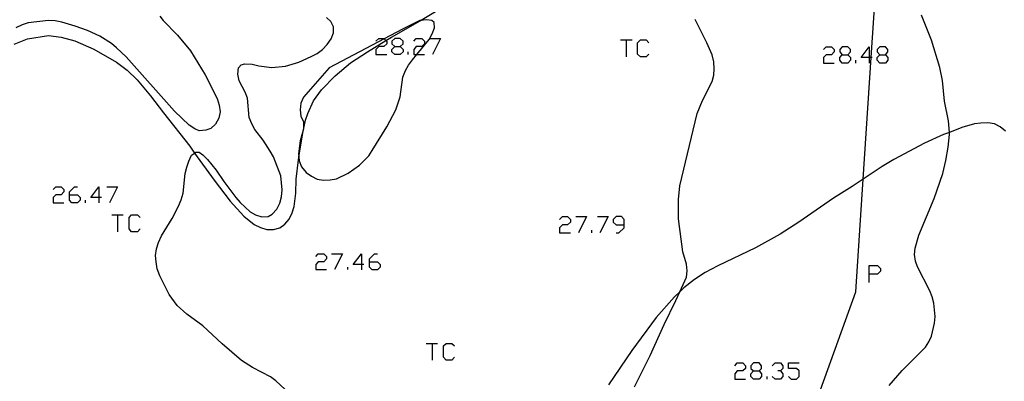
# Model space of a CAD drawing. Units: inches. Extents: x 682106 to 685829, y 4159278 to 4161670.
# Drawn here: x 683820 to 683929, y 4161509 to 4161549 of the extents above; entities that cross this region are included whole.
import ezdxf

# ---------------------------------------------------------------- set-up
doc = ezdxf.new("R2010")
doc.units = ezdxf.units.IN
doc.header["$MEASUREMENT"] = 0
doc.layers.add('Cartografia', color=7, linetype='Continuous')

# ---------------------------------------------------------------- blocks, each defined once
blk = doc.blocks.new('2010')
at = {"layer": 'Cartografia', "color": 7, "linetype": 'Continuous'}
for points in [[(683901.49, 4161510.25), (683902.1, 4161510.25), (683902.39, 4161510.53), (683902.39, 4161510.82), (683902.1, 4161511.15), (683901.49, 4161511.15), (683901.2, 4161510.82), (683901.2, 4161510.53), (683901.49, 4161510.25)], [(683901.49, 4161509.34), (683901.2, 4161509.63), (683901.2, 4161509.92), (683901.49, 4161510.25)]]:
    blk.add_lwpolyline(points, dxfattribs=at)
blk = doc.blocks.new('2037')
at = {"layer": 'Cartografia', "color": 7, "linetype": 'Continuous'}
for points in [[(683825.22, 4161529.87), (683825.22, 4161530.2), (683825.79, 4161530.77), (683826.12, 4161530.77)], [(683825.22, 4161529.87), (683826.12, 4161529.87), (683826.41, 4161529.58), (683826.41, 4161529.29), (683826.12, 4161528.97), (683825.5, 4161528.97), (683825.22, 4161529.29), (683825.22, 4161529.87)]]:
    blk.add_lwpolyline(points, dxfattribs=at)
blk = doc.blocks.new('2074')
at = {"layer": 'Cartografia', "color": 7, "linetype": 'Continuous'}
for points in [[(683828.5, 4161529.58), (683827.6, 4161529.58), (683828.5, 4161530.77), (683828.5, 4161529.58)], [(683828.5, 4161529.58), (683828.5, 4161528.97)], [(683828.79, 4161529.58), (683828.5, 4161529.58)]]:
    blk.add_lwpolyline(points, dxfattribs=at)
blk = doc.blocks.new('2076')
at = {"layer": 'Cartografia', "color": 7, "linetype": 'Continuous'}
for points in [[(683857.77, 4161522.11), (683856.87, 4161522.11), (683857.77, 4161523.3), (683857.77, 4161522.11)], [(683857.77, 4161522.11), (683857.77, 4161521.53)], [(683858.06, 4161522.11), (683857.77, 4161522.11)]]:
    blk.add_lwpolyline(points, dxfattribs=at)
blk = doc.blocks.new('2077')
at = {"layer": 'Cartografia', "color": 7, "linetype": 'Continuous'}
for points in [[(683858.67, 4161522.4), (683858.67, 4161522.73), (683859.25, 4161523.3), (683859.58, 4161523.3)], [(683858.67, 4161522.4), (683859.58, 4161522.4), (683859.86, 4161522.11), (683859.86, 4161521.82), (683859.58, 4161521.53), (683858.96, 4161521.53), (683858.67, 4161521.82), (683858.67, 4161522.4)]]:
    blk.add_lwpolyline(points, dxfattribs=at)
blk = doc.blocks.new('2078')
at = {"layer": 'Cartografia', "color": 7, "linetype": 'Continuous'}
for points in [[(683861.5, 4161546.41), (683862.08, 4161546.41), (683862.41, 4161546.7), (683862.41, 4161546.99), (683862.08, 4161547.31), (683861.5, 4161547.31), (683861.18, 4161546.99), (683861.18, 4161546.7), (683861.5, 4161546.41)], [(683861.5, 4161545.51), (683861.18, 4161545.8), (683861.18, 4161546.08), (683861.5, 4161546.41)]]:
    blk.add_lwpolyline(points, dxfattribs=at)
blk = doc.blocks.new('2080')
at = {"layer": 'Cartografia', "color": 7, "linetype": 'Continuous'}
for points in [[(683887.08, 4161526.54), (683887.08, 4161527.12), (683886.75, 4161527.45), (683886.18, 4161527.45), (683885.85, 4161527.12), (683885.85, 4161526.83), (683886.18, 4161526.54), (683887.08, 4161526.54)], [(683886.18, 4161525.64), (683886.46, 4161525.64), (683887.08, 4161526.21), (683887.08, 4161526.54)]]:
    blk.add_lwpolyline(points, dxfattribs=at)
blk = doc.blocks.new('2081')
at = {"layer": 'Cartografia', "color": 7, "linetype": 'Continuous'}
for points in [[(683911.38, 4161545.47), (683912, 4161545.47), (683912.28, 4161545.8), (683912.28, 4161546.08), (683912, 4161546.37), (683911.38, 4161546.37), (683911.09, 4161546.08), (683911.09, 4161545.8), (683911.38, 4161545.47)], [(683911.38, 4161544.56), (683911.09, 4161544.89), (683911.09, 4161545.18), (683911.38, 4161545.47)]]:
    blk.add_lwpolyline(points, dxfattribs=at)
blk = doc.blocks.new('2082')
at = {"layer": 'Cartografia', "color": 7, "linetype": 'Continuous'}
for points in [[(683914.38, 4161545.18), (683913.47, 4161545.18), (683914.38, 4161546.37), (683914.38, 4161545.18)], [(683914.71, 4161545.18), (683914.6, 4161545.18), (683914.38, 4161545.18)], [(683914.38, 4161545.18), (683914.38, 4161544.56)]]:
    blk.add_lwpolyline(points, dxfattribs=at)
blk = doc.blocks.new('2083')
at = {"layer": 'Cartografia', "color": 7, "linetype": 'Continuous'}
for points in [[(683915.57, 4161545.47), (683916.18, 4161545.47), (683916.47, 4161545.8), (683916.47, 4161546.08), (683916.18, 4161546.37), (683915.57, 4161546.37), (683915.28, 4161546.08), (683915.28, 4161545.8), (683915.57, 4161545.47)], [(683915.57, 4161544.56), (683915.28, 4161544.89), (683915.28, 4161545.18), (683915.57, 4161545.47)]]:
    blk.add_lwpolyline(points, dxfattribs=at)
blk = doc.blocks.new('2084')
at = {"layer": 'Cartografia', "color": 7, "linetype": 'Continuous'}
for points in [[(683914.38, 4161521.04), (683914.38, 4161521.99), (683915.32, 4161521.99), (683915.65, 4161521.66), (683915.65, 4161521.37), (683915.32, 4161521.04), (683914.38, 4161521.04)], [(683914.38, 4161520.1), (683914.38, 4161521.04)]]:
    blk.add_lwpolyline(points, dxfattribs=at)

msp = doc.modelspace()

# ---------------------------------------------------------------- linework, layer by layer
at = {"layer": 'Cartografia', "color": 7, "linetype": 'Continuous'}
for points in [[(683903.05, 4161491.77), (683912.88, 4161519.08), (683913.7, 4161531.61), (683914.6, 4161545.18), (683915.55, 4161559.59)], [(683819.05, 4161546.68), (683820.55, 4161547.28), (683822.9, 4161547.62), (683824.31, 4161547.45), (683825.81, 4161547.03), (683827.94, 4161546.13), (683830.47, 4161544.65), (683831.67, 4161543.76), (683832.76, 4161542.69), (683834.27, 4161540.9), (683835.71, 4161539.02), (683838.66, 4161535.29), (683839.18, 4161534.54), (683839.18, 4161534.54), (683841.34, 4161531.53), (683843.16, 4161529.17), (683844.66, 4161527.51), (683845.83, 4161526.56), (683846.51, 4161526.22), (683847.23, 4161526), (683847.98, 4161526.03), (683848.68, 4161526.2), (683849.24, 4161526.6), (683849.72, 4161527.17), (683850.06, 4161527.88), (683850.28, 4161528.57), (683850.46, 4161530.07), (683850.49, 4161531.62), (683850.75, 4161533.76), (683850.8, 4161534.08), (683850.8, 4161534.08), (683851.23, 4161536.78), (683851.55, 4161538.21), (683851.79, 4161538.96), (683852.44, 4161540.34), (683853.32, 4161541.59), (683854.83, 4161543.13), (683856.56, 4161544.58), (683858.47, 4161545.83), (683860.51, 4161547.07), (683861.12, 4161547.45), (683864.32, 4161549.28), (683864.37, 4161549.31), (683864.37, 4161549.31), (683868.15, 4161551.58)], [(683835.3, 4161549.79), (683835.66, 4161549.32), (683837.28, 4161547.67), (683838.72, 4161545.93), (683840.34, 4161543.25), (683841.68, 4161540.63), (683841.92, 4161539.88), (683842.01, 4161539.13), (683841.88, 4161538.42), (683841.51, 4161537.74), (683840.99, 4161537.26), (683840.44, 4161537.07), (683839.69, 4161537.01), (683839.21, 4161537.23), (683838.59, 4161537.64), (683836.95, 4161539.22), (683831.55, 4161545.26), (683830.46, 4161546.28), (683829.92, 4161546.73), (683828.61, 4161547.57), (683827.24, 4161548.2), (683825.85, 4161548.67), (683824.38, 4161549.12), (683823.64, 4161549.28), (683822.88, 4161549.31), (683820.64, 4161549.04), (683819.94, 4161548.81), (683819.26, 4161548.49)], [(683849.29, 4161508.17), (683848.23, 4161509.13), (683847.64, 4161509.58), (683845.64, 4161510.61), (683844.4, 4161511.4), (683842.24, 4161513.26), (683840.1, 4161515.27), (683838.31, 4161516.57), (683837.23, 4161517.53), (683836.33, 4161518.78), (683835.29, 4161520.86), (683835.02, 4161521.62), (683834.9, 4161522.39), (683834.82, 4161523.1), (683834.94, 4161523.87), (683835.16, 4161524.56), (683835.49, 4161525.3), (683836.68, 4161527.25), (683837.4, 4161528.61), (683837.68, 4161529.31), (683837.89, 4161530.06), (683838.14, 4161532.26), (683838.3, 4161532.95), (683838.52, 4161533.64), (683838.84, 4161534.28), (683839.18, 4161534.54), (683839.31, 4161534.64), (683839.67, 4161534.62), (683840.1, 4161534.34), (683840.61, 4161533.83), (683841.57, 4161532.64), (683842.42, 4161531.38), (683843.78, 4161529.58), (683844.24, 4161529.03), (683845.36, 4161527.98), (683845.97, 4161527.63), (683846.66, 4161527.44), (683847.36, 4161527.46), (683847.84, 4161527.73), (683848.35, 4161528.28), (683848.69, 4161528.95), (683848.88, 4161529.67), (683848.94, 4161530.43), (683848.78, 4161531.99), (683847.96, 4161534.1), (683847.61, 4161534.75), (683846.83, 4161535.96), (683845.9, 4161537.17), (683845.55, 4161537.8), (683845.26, 4161538.49), (683845.06, 4161540.67), (683844.8, 4161541.34), (683844.14, 4161542.59), (683843.99, 4161543.33), (683844.06, 4161544.03), (683844.35, 4161544.37), (683844.79, 4161544.48), (683845.58, 4161544.45), (683846.33, 4161544.27), (683847.8, 4161544.08), (683849.32, 4161544.23), (683850.78, 4161544.68), (683852.16, 4161545.29), (683852.84, 4161545.65), (683853.42, 4161546.08), (683853.96, 4161546.63), (683854.4, 4161547.25), (683854.68, 4161547.95), (683854.66, 4161548.61), (683854.38, 4161549.21), (683853.88, 4161549.64)], [(683850.8, 4161534.08), (683850.85, 4161533.68), (683851.11, 4161532.99), (683851.61, 4161532.38), (683852.2, 4161531.94), (683852.85, 4161531.62), (683853.55, 4161531.53), (683854.3, 4161531.55), (683854.99, 4161531.67), (683856.3, 4161532.31), (683857.56, 4161533.18), (683858.61, 4161534.24), (683858.99, 4161534.83), (683860.59, 4161537.44), (683861.6, 4161539.37), (683862.09, 4161540.79), (683862.4, 4161543.01), (683862.68, 4161543.73), (683863.03, 4161544.35), (683863.45, 4161544.91), (683863.94, 4161545.51), (683865.32, 4161547.19), (683865.67, 4161547.81), (683865.92, 4161548.5), (683865.88, 4161549.1), (683865.61, 4161549.31), (683865.06, 4161549.4), (683864.37, 4161549.31), (683864.28, 4161549.3), (683862.34, 4161548.35), (683860.32, 4161547.27), (683854.18, 4161544.02), (683851.31, 4161540.75), (683851.02, 4161540.11), (683850.93, 4161539.37), (683851.01, 4161538.66), (683851.3, 4161538), (683851.33, 4161537.25), (683850.95, 4161535.9), (683850.76, 4161534.43), (683850.8, 4161534.08)], [(683888.21, 4161508.47), (683889.97, 4161511.95), (683891.52, 4161515.43), (683892.84, 4161518.09), (683893.28, 4161519.06), (683894.01, 4161520.71), (683894.1, 4161521.42), (683894.02, 4161522.16), (683893.61, 4161523.53), (683893.12, 4161527.19), (683893.13, 4161529.37), (683893.28, 4161530.87), (683895.22, 4161538.96), (683895.81, 4161540.39), (683896.86, 4161542.51), (683897.07, 4161543.23), (683897.11, 4161543.93), (683897.05, 4161544.71), (683896.87, 4161545.47), (683896.28, 4161546.82), (683894.98, 4161549.42)], [(683916.6, 4161508.61), (683918.06, 4161510.3), (683920.66, 4161512.88), (683921.04, 4161513.49), (683921.33, 4161514.13), (683921.67, 4161515.56), (683921.73, 4161516.33), (683921.59, 4161517.79), (683921.41, 4161518.5), (683921.15, 4161519.16), (683919.78, 4161521.84), (683919.54, 4161522.5), (683919.43, 4161523.22), (683919.5, 4161523.92), (683919.93, 4161525.39), (683921.62, 4161529.46), (683922.59, 4161532.27), (683922.93, 4161533.7), (683923.18, 4161535.18), (683923.34, 4161536.62), (683923.32, 4161536.84), (683923.22, 4161538.11), (683922.78, 4161540.3), (683922.56, 4161542.63), (683922.27, 4161544.08), (683921.34, 4161547.11), (683920.22, 4161549.91)], [(683859.37, 4161546.99), (683859.7, 4161547.31), (683860.27, 4161547.31), (683860.32, 4161547.27), (683860.51, 4161547.07), (683860.6, 4161546.99), (683860.6, 4161546.7), (683860.27, 4161546.41), (683859.7, 4161546.41), (683859.37, 4161546.08), (683859.37, 4161545.51), (683860.6, 4161545.51)], [(683863.6, 4161546.99), (683863.89, 4161547.31), (683864.5, 4161547.31), (683864.79, 4161546.99), (683864.79, 4161546.7), (683864.5, 4161546.41), (683863.89, 4161546.41), (683863.6, 4161546.08), (683863.6, 4161545.51), (683863.94, 4161545.51), (683864.79, 4161545.51)], [(683865.4, 4161547.31), (683866.59, 4161547.31), (683865.69, 4161545.51)], [(683886.67, 4161547.15), (683887.28, 4161547.15), (683887.94, 4161547.15)], [(683887.28, 4161547.15), (683887.28, 4161545.26)], [(683889.83, 4161545.55), (683889.5, 4161545.26), (683888.88, 4161545.26), (683888.56, 4161545.55), (683888.56, 4161546.82), (683888.88, 4161547.15), (683889.5, 4161547.15), (683889.83, 4161546.82)], [(683862.08, 4161546.41), (683862.41, 4161546.08), (683862.41, 4161545.8), (683862.08, 4161545.51), (683861.5, 4161545.51)], [(683862.98, 4161545.51), (683862.98, 4161545.8)], [(683909.29, 4161546.08), (683909.57, 4161546.37), (683910.19, 4161546.37), (683910.48, 4161546.08), (683910.48, 4161545.8), (683910.19, 4161545.47), (683909.57, 4161545.47), (683909.29, 4161545.18), (683909.29, 4161544.56), (683910.48, 4161544.56)], [(683912, 4161545.47), (683912.28, 4161545.18), (683912.28, 4161544.89), (683912, 4161544.56), (683911.38, 4161544.56)], [(683912.9, 4161544.56), (683912.9, 4161544.89)], [(683916.18, 4161545.47), (683916.47, 4161545.18), (683916.47, 4161544.89), (683916.18, 4161544.56), (683915.57, 4161544.56)], [(683929.58, 4161536.97), (683928.98, 4161537.47), (683928.34, 4161537.79), (683927.6, 4161537.91), (683926.84, 4161537.88), (683926.13, 4161537.79), (683924.7, 4161537.38), (683923.32, 4161536.84), (683923.32, 4161536.84), (683922.65, 4161536.59), (683920.55, 4161535.62), (683917.14, 4161533.83), (683915.84, 4161533.04), (683913.7, 4161531.61), (683912.48, 4161530.79), (683910.4, 4161529.49), (683906.55, 4161526.82), (683904.44, 4161525.49), (683901.72, 4161523.98), (683897.51, 4161521.97), (683896.1, 4161521.2), (683894.89, 4161520.42), (683893.73, 4161519.5), (683893.28, 4161519.06), (683893.27, 4161519.06), (683892.67, 4161518.49), (683890.64, 4161516.2), (683887.91, 4161512.52), (683885.31, 4161508.7)], [(683823.41, 4161530.48), (683823.7, 4161530.77), (683824.31, 4161530.77), (683824.6, 4161530.48), (683824.6, 4161530.2), (683824.31, 4161529.87), (683823.7, 4161529.87), (683823.41, 4161529.58), (683823.41, 4161528.97), (683824.6, 4161528.97)], [(683829.4, 4161530.77), (683830.59, 4161530.77), (683829.69, 4161528.97)], [(683827.02, 4161528.97), (683827.02, 4161529.29)], [(683829.94, 4161527.65), (683830.59, 4161527.65), (683831.21, 4161527.65)], [(683830.59, 4161527.65), (683830.59, 4161525.76)], [(683833.1, 4161526.09), (683832.81, 4161525.76), (683832.15, 4161525.76), (683831.87, 4161526.09), (683831.87, 4161527.36), (683832.15, 4161527.65), (683832.81, 4161527.65), (683833.1, 4161527.36)], [(683879.85, 4161527.12), (683880.18, 4161527.45), (683880.76, 4161527.45), (683881.09, 4161527.12), (683881.09, 4161526.83), (683880.76, 4161526.54), (683880.18, 4161526.54), (683879.85, 4161526.21), (683879.85, 4161525.64), (683881.09, 4161525.64)], [(683881.66, 4161527.45), (683882.85, 4161527.45), (683881.99, 4161525.64)], [(683884.08, 4161527.45), (683885.27, 4161527.45), (683884.37, 4161525.64)], [(683883.47, 4161525.64), (683883.47, 4161525.93)], [(683852.68, 4161523.01), (683852.97, 4161523.3), (683853.58, 4161523.3), (683853.87, 4161523.01), (683853.87, 4161522.73), (683853.58, 4161522.4), (683852.97, 4161522.4), (683852.68, 4161522.11), (683852.68, 4161521.54), (683853.87, 4161521.54)], [(683854.44, 4161523.3), (683855.68, 4161523.3), (683854.77, 4161521.54)], [(683856.25, 4161521.54), (683856.25, 4161521.82)], [(683864.99, 4161513.32), (683865.65, 4161513.32), (683866.27, 4161513.32)], [(683865.65, 4161513.32), (683865.65, 4161511.44)], [(683868.15, 4161511.77), (683867.87, 4161511.44), (683867.21, 4161511.44), (683866.92, 4161511.77), (683866.92, 4161513.04), (683867.21, 4161513.32), (683867.87, 4161513.32), (683868.15, 4161513.04)], [(683899.39, 4161510.82), (683899.68, 4161511.15), (683900.3, 4161511.15), (683900.58, 4161510.82), (683900.58, 4161510.53), (683900.3, 4161510.25), (683899.68, 4161510.25), (683899.39, 4161509.92), (683899.39, 4161509.34), (683900.58, 4161509.34)], [(683903.58, 4161510.82), (683903.91, 4161511.15), (683904.48, 4161511.15), (683904.77, 4161510.82), (683904.77, 4161510.53), (683904.48, 4161510.25), (683904.2, 4161510.25)], [(683905.39, 4161509.63), (683905.67, 4161509.34), (683906.29, 4161509.34), (683906.58, 4161509.63), (683906.58, 4161510.25), (683906.29, 4161510.53), (683905.39, 4161510.53), (683905.39, 4161511.15), (683906.58, 4161511.15)], [(683902.1, 4161510.25), (683902.39, 4161509.92), (683902.39, 4161509.63), (683902.1, 4161509.34), (683901.49, 4161509.34)], [(683903.01, 4161509.34), (683903.01, 4161509.63)], [(683904.48, 4161510.25), (683904.77, 4161509.92), (683904.77, 4161509.63), (683904.48, 4161509.34), (683903.91, 4161509.34), (683903.58, 4161509.63)]]:
    msp.add_lwpolyline(points, dxfattribs=at)

# ---------------------------------------------------------------- block references
at = {"layer": 'Cartografia'}
for name in ['2078', '2081', '2082', '2083', '2037', '2074', '2080', '2076', '2077', '2084', '2010']:
    msp.add_blockref(name, (0, 0), dxfattribs=at)

doc.saveas('drawing.dxf')
